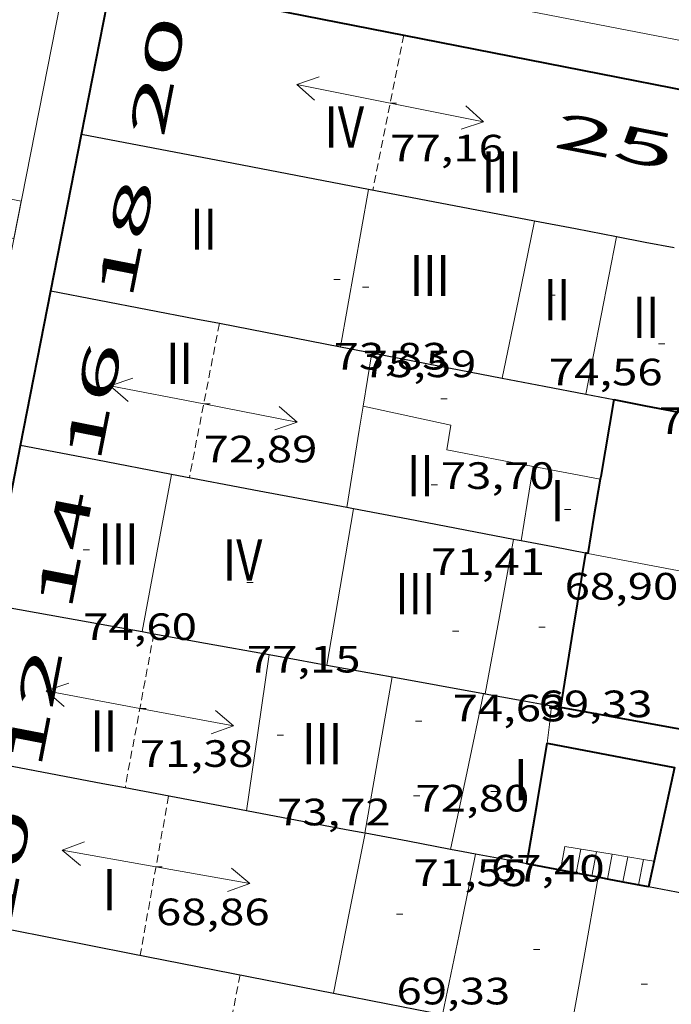
# Model space of a CAD drawing. Units: inches. Extents: x 451000 to 452044, y 4598495 to 4599002.
# Drawn here: x 451967 to 451987, y 4598951 to 4598982 of the extents above; entities that cross this region are included whole.
import ezdxf
from ezdxf.enums import TextEntityAlignment as Align

# ---------------------------------------------------------------- set-up
doc = ezdxf.new("R2010")
doc.units = ezdxf.units.IN
doc.header["$MEASUREMENT"] = 0
doc.linetypes.add('DGN Style 1', pattern=[6.27157924, 0.01043524, -6.261144000000001])
doc.linetypes.add('TRAZOS2', pattern=[0.375, 0.25, -0.125])
for name, color, linetype, lineweight in [('CARENER', 7, 'Continuous', 0), ('COTA EDIFICI', 7, 'Continuous', 0), ('EMBORNAL', 7, 'Continuous', 0), ('ESCALES', 7, 'Continuous', 0), ('FACANA EXTERIOR', 7, 'Continuous', 0), ('FACANA INTERIOR', 7, 'Continuous', 0), ('LINIA VOLUMETRICA', 7, 'Continuous', 0), ('MITGERES', 7, 'Continuous', 0), ('MUR', 7, 'Continuous', 0), ('TEXT DE CARRER', 7, 'Continuous', 0), ('TEXT DE NUMERO DE PLANTES', 7, 'Continuous', 0), ('TEXT DE NUMERO DE POLICIA', 7, 'Continuous', 0), ('VORERA', 7, 'Continuous', 0)]:
    doc.layers.add(name, color=color, linetype=linetype, lineweight=lineweight)
doc.styles.add('Style-Arial', font='ARIAL.TTF')

# ---------------------------------------------------------------- blocks, each defined once
blk = doc.blocks.new('COTA')
at = {"color": 0, "linetype": 'ByBlock', "lineweight": -2}
blk.add_line((0, 0), (0.2, 0), dxfattribs=at)
blk = doc.blocks.new('SENTIT')
at = {"color": 0, "linetype": 'ByBlock', "lineweight": -2}
blk.add_line((0, 0), (3, 0), dxfattribs=at)
at = {"color": 0, "linetype": 'ByBlock', "lineweight": -2, "flags": 128}
blk.add_lwpolyline([(2.35, 0.376), (3, 0), (2.35, -0.374)], dxfattribs=at)
blk = doc.blocks.new('EMBORN')
at = {"color": 0, "linetype": 'ByBlock', "lineweight": -2, "flags": 128}
blk.add_lwpolyline([(0, 0), (1.2, 0), (1.2, 0.6), (0, 0.6)], close=True, dxfattribs=at)

msp = doc.modelspace()

# ---------------------------------------------------------------- linework, layer by layer
at = {"layer": 'CARENER', "color": 1, "linetype": 'TRAZOS2', "lineweight": 20}
for points, elevation in [([(451979.03935202, 4598981.979128924), (451978.065352447, 4598977.094324346)], 77.15512018168972), ([(451979.0393910221, 4598981.979324528), (451979.03935202, 4598981.979128924)], 77.15511962110577), ([(451973.2362583245, 4598972.901072975), (451972.2892747792, 4598968.038354124)], 72.8981120369901), ([(451973.2363131455, 4598972.901354479), (451973.2362583245, 4598972.901072975)], 72.89811302106682), ([(451971.1721818414, 4598963.12506639), (451970.2653243593, 4598958.27203305)], 71.34911400841075), ([(451971.17223577, 4598963.125354989), (451971.1721818414, 4598963.12506639)], 71.34911061942694), ([(451970.2653243593, 4598958.27203305), (451970.2651975338, 4598958.271354346)], 71.40610273782927)]:
    msp.add_lwpolyline(points, dxfattribs=dict(at, elevation=elevation))
at = {"layer": 'CARENER', "color": 1, "linetype": 'TRAZOS2', "lineweight": 20, "extrusion": (0.005219689317269395, 0.02920565238939707, 0.9995597954659545), "elevation": 136743.4874101917}
msp.add_lwpolyline([(364192.1142245471, -4604710.467277016), (364192.1142245469, -4604705.377682696)], dxfattribs=at)
at = {"layer": 'CARENER', "color": 1, "linetype": 'TRAZOS2', "lineweight": 20, "extrusion": (0.002148585773872355, 0.01113550863934815, 0.9999356899453661), "elevation": 52257.84896892982}
msp.add_lwpolyline([(451972.6814617445, 4598655.59204629), (451971.7793109257, 4598650.916756012)], dxfattribs=at)
at = {"layer": 'ESCALES', "color": 1, "linetype": 'Continuous', "lineweight": 0}
for points, elevation in [([(451985.5961381962, 4598956.179880866), (451984.1152049917, 4598956.424246388), (451983.9732201445, 4598955.679356615)], 65.38215386887785), ([(451984.610205137, 4598956.342242504), (451984.4662321785, 4598955.586415672)], 64.21009955118402), ([(451985.5961381962, 4598956.179880866), (451985.4482331531, 4598955.401412885)], 64.21009955118402), ([(451985.5962054364, 4598956.180234771), (451985.5961381962, 4598956.179880866)], 64.21009955118402), ([(451986.583165248, 4598956.017013709), (451985.5961381962, 4598956.179880866)], 66.16331625646863), ([(451986.58320573, 4598956.017227029), (451986.583165248, 4598956.017013709)], 64.21009955118402), ([(451986.9152058273, 4598955.962224426), (451986.583165248, 4598956.017013709)], 66.4261029867339)]:
    msp.add_lwpolyline(points, dxfattribs=dict(at, elevation=elevation))
at = {"layer": 'ESCALES', "color": 1, "linetype": 'Continuous', "lineweight": 0, "flags": 128}
for points, elevation in [([(451985.1022052852, 4598956.261238646), (451984.9561992391, 4598955.494238564)], 64.21009955118402), ([(451986.0892055786, 4598956.098230904), (451985.9391993595, 4598955.309230818)], 64.21009955118402), ([(451986.583165248, 4598956.017013709), (451986.4311994167, 4598955.216226941)], 64.21009955118402), ([(451983.9732201445, 4598955.679356615), (451983.9731991189, 4598955.67924631)], 64.21009955104091), ([(451984.4662321785, 4598955.586415672), (451984.4661991776, 4598955.586242424)], 64.21009955118402), ([(451985.4482331531, 4598955.401412885), (451985.4481992963, 4598955.401234686)], 64.21009955118402)]:
    msp.add_lwpolyline(points, dxfattribs=dict(at, elevation=elevation))
at = {"layer": 'FACANA EXTERIOR', "color": 1, "linetype": 'Continuous', "lineweight": 40}
for points in [[(451968.8943515525, 4598978.850396649, 65.29310123048067), (451969.8183887367, 4598983.56239694, 65.50910156515361)], [(451970.1553904884, 4598983.724394633, 65.51710157755682), (451979.03935202, 4598981.979128924, 65.18267906032135)], [(451979.03935202, 4598981.979128924, 65.18267906032135), (451994.2233919289, 4598978.996204687, 64.61110017289441), (451994.2293919306, 4598978.99520464, 64.6041001620416), (451998.8033924667, 4598978.1311686, 64.3980998426592)], [(451967.9293127081, 4598973.928396338, 65.0321008256128), (451968.8943515525, 4598978.850396649, 65.29310123026723)], [(451966.9722742075, 4598969.049396038, 64.75710039951527), (451967.9293127097, 4598973.928396338, 65.0321008256128)], [(451965.9952348446, 4598964.061395716, 64.48909998384569), (451966.9722742075, 4598969.049396038, 64.75710039925282)]]:
    msp.add_polyline3d(points, dxfattribs=at)
at = {"layer": 'FACANA INTERIOR', "color": 204, "linetype": 'Continuous', "lineweight": 40, "extrusion": (0.9489702705953137, -0.1519158372832274, 0.2763638976219455), "elevation": -269715.8189904195, "flags": 128}
msp.add_lwpolyline([(4612596.548888561, 77634.59450829116), (4612594.091538346, 77634.67358833425), (4612594.008356153, 77634.67670991489)], dxfattribs=at)
at = {"layer": 'FACANA INTERIOR', "color": 204, "linetype": 'Continuous', "lineweight": 40, "extrusion": (-0.2169273749257041, -0.6902681843417775, 0.6902697644351439), "elevation": -3272524.706449185, "flags": 128}
msp.add_lwpolyline([(-947618.3911487265, 3122086.178498159), (-947617.3830998978, 3122086.344346873), (-947616.3753508717, 3122086.511577659)], dxfattribs=at)
at = {"layer": 'FACANA INTERIOR', "color": 204, "linetype": 'Continuous', "lineweight": 40, "extrusion": (0.005060025001479313, 0.02989876881989483, 0.9995401241421171), "elevation": 139861.8336887957, "flags": 128}
msp.add_lwpolyline([(321762.1832699946, -4607787.431822252), (321762.1832699948, -4607786.244638875), (321762.1832699947, -4607785.0574555)], dxfattribs=at)
at = {"layer": 'FACANA INTERIOR', "color": 204, "linetype": 'Continuous', "lineweight": 40, "extrusion": (0.64967538745828, -0.05430196209644223, 0.7582698647865485), "elevation": 43962.90569997017, "flags": 128}
msp.add_lwpolyline([(4620631.87580712, -51027.10436324017), (4620629.421681221, -51026.85740792067), (4620626.969465087, -51026.60891871734)], dxfattribs=at)
at = {"layer": 'FACANA INTERIOR', "color": 204, "linetype": 'Continuous', "lineweight": 40, "extrusion": (0.1908771071309616, 0.9816139414114469, -1.858375247489678e-15), "elevation": 4600682.357987093, "flags": 128}
msp.add_lwpolyline([(434162.6499641043, 66.0461024062682), (434162.6866384029, 66.0441024031674), (434162.7233127014, 66.0411023985162)], dxfattribs=at)
at = {"layer": 'FACANA INTERIOR', "color": 204, "linetype": 'Continuous', "lineweight": 40, "extrusion": (-0.1483682573409776, -0.1483659825504651, 0.9777394312573452), "elevation": -749324.1759706219, "flags": 128}
msp.add_lwpolyline([(-2932382.821246535, 3492044.43148147), (-2932380.134236747, 3492046.337855006), (-2932377.445812742, 3492048.24422854)], dxfattribs=at)
at = {"layer": 'FACANA INTERIOR', "color": 204, "linetype": 'Continuous', "lineweight": 40, "extrusion": (0.01249903062049878, -9.602874386241949e-08, 0.9999218840657198), "elevation": 5716.535511614952, "flags": 128}
msp.add_lwpolyline([(451946.7647703981, 4598955.87980361), (451947.0848102937, 4598957.777804124), (451947.4048501964, 4598959.676804641)], dxfattribs=at)
at = {"layer": 'FACANA INTERIOR', "color": 204, "linetype": 'Continuous', "lineweight": 40, "extrusion": (0.2288540868574803, -0.04388780793699128, 0.9724709081731518), "elevation": -98334.21029768595, "flags": 128}
msp.add_lwpolyline([(4601782.741731552, 410664.3707346288), (4601782.74590387, 410660.1823240728), (4601778.903054319, 410660.2810263707)], dxfattribs=at)
at = {"layer": 'FACANA INTERIOR', "color": 204, "linetype": 'Continuous', "lineweight": 40, "flags": 128}
for points, elevation in [([(451983.9732201445, 4598955.679356615), (451982.9171989991, 4598955.879254632)], 67.12433585232829), ([(451985.4482331531, 4598955.401412885), (451985.1571992622, 4598955.456236979)], 67.3509920695841)]:
    msp.add_lwpolyline(points, dxfattribs=dict(at, elevation=elevation))
at = {"layer": 'FACANA INTERIOR', "color": 204, "linetype": 'Continuous', "lineweight": 40}
for points, elevation in [([(451984.4662321785, 4598955.586415672), (451984.0371991271, 4598955.667245805), (451983.9732201445, 4598955.679356615)], 67.19999139868553), ([(451985.1571992624, 4598955.45623698), (451984.4662321785, 4598955.586415672)], 67.30610435223207), ([(451986.7401994481, 4598955.157224505), (451985.9481993583, 4598955.307230746), (451985.4482331531, 4598955.401412885)], 67.54910472827032)]:
    msp.add_lwpolyline(points, dxfattribs=dict(at, elevation=elevation))
at = {"layer": 'LINIA VOLUMETRICA', "color": 1, "linetype": 'Continuous', "lineweight": 20, "extrusion": (-0.6447213589293262, 0.1115216047110698, 0.7562389179505316), "elevation": 221542.6224564652, "flags": 128}
msp.add_lwpolyline([(-4608718.44341536, -255944.8763880549), (-4608715.926201783, -255944.8870866003), (-4608713.409803138, -255944.8993135093)], dxfattribs=at)
at = {"layer": 'LINIA VOLUMETRICA', "color": 1, "linetype": 'Continuous', "lineweight": 20, "flags": 128}
for points, elevation in [([(451982.1413138703, 4598971.177284238), (451982.6483333976, 4598973.647284221), (451983.1563529339, 4598976.118284197)], 74.61811568774722), ([(451977.8241984175, 4598956.84329477), (451977.3241785369, 4598954.32529466), (451976.8241586563, 4598951.807294549)], 69.20210729078082)]:
    msp.add_lwpolyline(points, dxfattribs=dict(at, elevation=elevation))
at = {"layer": 'LINIA VOLUMETRICA', "color": 1, "linetype": 'Continuous', "lineweight": 20, "extrusion": (0.9272050115510373, -0.1675113692636508, 0.335008668129733), "elevation": -351272.4233046262, "flags": 128}
msp.add_lwpolyline([(4606067.389675392, 124975.1480181717), (4606064.866795144, 124975.2435379152), (4606062.341946751, 124975.3379963282)], dxfattribs=at)
at = {"layer": 'LINIA VOLUMETRICA', "color": 1, "linetype": 'Continuous', "lineweight": 20, "extrusion": (0.9873587121509408, -0.1585016515359877, 9.823163727484958e-15), "elevation": -282680.2062201579, "flags": 128}
msp.add_lwpolyline([(4612474.309213387, 71.32011057730493), (4612473.457445668, 71.35211062691774), (4612472.605677946, 71.38311067498012)], dxfattribs=at)
at = {"layer": 'LINIA VOLUMETRICA', "color": 1, "linetype": 'Continuous', "lineweight": 20, "extrusion": (-0.169530778722266, 0.06477237099537794, 0.9833940487014651), "elevation": 221332.2657936647, "flags": 128}
msp.add_lwpolyline([(-4457397.548779494, -1198929.006433201), (-4457396.798447242, -1198928.846638532), (-4457394.381098265, -1198928.334193557)], dxfattribs=at)
at = {"layer": 'LINIA VOLUMETRICA', "color": 1, "linetype": 'Continuous', "lineweight": 20, "extrusion": (0.3011313679285187, -2.284842694884181e-06, 0.9535826651341134), "elevation": 136163.8082388494, "flags": 128}
msp.add_lwpolyline([(4598971.824574709, -430948.505742136), (4598970.652572894, -430948.3064932388), (4598969.481571078, -430948.1072443415)], dxfattribs=at)
at = {"layer": 'LINIA VOLUMETRICA', "color": 1, "linetype": 'Continuous', "lineweight": 20, "extrusion": (0.02342473254957189, 0.02361871285650726, 0.9994465660094006), "elevation": 119282.6150247961, "flags": 128}
msp.add_lwpolyline([(2917607.745674865, -3581638.44523469), (2917608.636999381, -3581637.84400163), (2917609.528323897, -3581637.242768569)], dxfattribs=at)
at = {"layer": 'LINIA VOLUMETRICA', "color": 1, "linetype": 'Continuous', "lineweight": 20, "extrusion": (3.296334244200692e-08, 0.004442605732284922, 0.9999901315784603), "elevation": 20508.22750030514, "flags": 128}
msp.add_lwpolyline([(451971.7292721826, 4598922.418494534), (451971.2642526746, 4598919.94246979), (451970.8002331682, 4598917.466445035)], dxfattribs=at)
at = {"layer": 'LINIA VOLUMETRICA', "color": 1, "linetype": 'Continuous', "lineweight": 20, "extrusion": (0.259808813408627, -2.017352872977482e-06, 0.9656600750114563), "elevation": 117492.4748811256, "flags": 128}
msp.add_lwpolyline([(4598970.56367087, -436402.189352972), (4598968.106666985, -436401.7544170908), (4598965.648663102, -436401.3194812097)], dxfattribs=at)
at = {"layer": 'LINIA VOLUMETRICA', "color": 1, "linetype": 'Continuous', "lineweight": 20, "extrusion": (-0.6997090446197499, 0.1442665375876942, 0.6997102393203742), "elevation": 347273.2362977788, "flags": 128}
msp.add_lwpolyline([(-4595494.393524314, -340014.5937884367), (-4595491.923719509, -340014.5154037921), (-4595489.453712774, -340014.4384188732)], dxfattribs=at)
at = {"layer": 'LINIA VOLUMETRICA', "color": 1, "linetype": 'Continuous', "lineweight": 20, "extrusion": (-0.02378454676355676, 0.02378490542982251, 0.9994341266981766), "elevation": 98709.39704909844, "flags": 128}
msp.add_lwpolyline([(-3571529.885699956, -2930728.193270422), (-3571527.893776993, -2930726.706795708), (-3571525.900439817, -2930725.220320998)], dxfattribs=at)
at = {"layer": 'LINIA VOLUMETRICA', "color": 1, "linetype": 'Continuous', "lineweight": 20, "extrusion": (1.248999715052062e-07, 0.01665758309988384, 0.9998612528372398), "elevation": 76680.70923837535, "flags": 128}
msp.add_lwpolyline([(-451944.1928188347, -4598325.845519306), (-451943.7608179448, -4598323.384174025), (-451943.3298170565, -4598320.922828742)], dxfattribs=at)
at = {"layer": 'LINIA VOLUMETRICA', "color": 1, "linetype": 'Continuous', "lineweight": 20, "extrusion": (-0.03672572434138922, 2.856623334323161e-07, 0.9993253830317325), "elevation": -16525.22803565458, "flags": 128}
msp.add_lwpolyline([(-4598959.849757643, 451642.5270371292), (-4598962.306761552, 451643.0443864748), (-4598964.762765459, 451643.5617358205)], dxfattribs=at)
at = {"layer": 'LINIA VOLUMETRICA', "color": 1, "linetype": 'Continuous', "lineweight": 20, "extrusion": (-2.664158957635004e-06, -0.3511234415782824, 0.9363291775690453), "elevation": -1614740.433067541, "flags": 128}
msp.add_lwpolyline([(451948.6624803045, 4306167.087411169), (451948.7294804083, 4306167.719668427), (451948.7954805106, 4306168.351925685)], dxfattribs=at)
at = {"layer": 'LINIA VOLUMETRICA', "color": 1, "linetype": 'Continuous', "lineweight": 20, "extrusion": (5.481236399390216e-08, 0.007518584933432492, 0.9999717350408439), "elevation": 34646.8926088592, "flags": 128}
msp.add_lwpolyline([(451981.3001950192, 4598825.67528249), (451980.7801750382, 4598823.148211091), (451980.2611550589, 4598820.621139683)], dxfattribs=at)
at = {"layer": 'LINIA VOLUMETRICA', "color": 1, "linetype": 'Continuous', "lineweight": 20, "extrusion": (3.322686133961591e-07, 0.04418381511664883, 0.9990234183849883), "elevation": 203266.8750781788, "flags": 128}
msp.add_lwpolyline([(-451950.5723832361, -4594464.618749456), (-451950.1193823618, -4594462.061247919), (-451949.6653814856, -4594459.503746376)], dxfattribs=at)
at = {"layer": 'LINIA VOLUMETRICA', "color": 1, "linetype": 'Continuous', "lineweight": 20}
msp.add_polyline3d([(451983.1132942687, 4598968.395272548, 73.35811373424322), (451980.390293985, 4598968.914294015, 73.410113814864), (451980.5213000684, 4598969.689294224, 73.46611390168643), (451977.7613003571, 4598970.291316098, 73.51111397145442)], dxfattribs=at)
at = {"layer": 'MITGERES', "color": 1, "linetype": 'Continuous', "lineweight": 30, "extrusion": (-0.2924520356000245, -0.9104656160537526, 0.2924451552979856), "elevation": -4319372.240774438, "flags": 128}
msp.add_lwpolyline([(-976144.6629385182, 1320999.487387907), (-976149.2261664383, 1320997.582089826), (-976153.7903464499, 1320995.675746027)], dxfattribs=at)
at = {"layer": 'MITGERES', "color": 1, "linetype": 'Continuous', "lineweight": 30, "extrusion": (-0.007908212657902607, 0.8957145031916738, 0.4445593199390276), "elevation": 4115826.816049728, "flags": 128}
msp.add_lwpolyline([(-492568.0587079263, -2042600.411987121), (-492566.0282302982, -2042601.329655904), (-492562.836757907, -2042602.769793047)], dxfattribs=at)
at = {"layer": 'MITGERES', "color": 1, "linetype": 'Continuous', "lineweight": 30, "extrusion": (6.853643339143759e-06, 0.9032775043282927, 0.4290568145682794), "elevation": 4154185.252854455, "flags": 128}
msp.add_lwpolyline([(-451950.8384839363, -1973158.185621558), (-451949.549481938, -1973158.761303785), (-451948.261479941, -1973159.336986013)], dxfattribs=at)
at = {"layer": 'MITGERES', "color": 1, "linetype": 'Continuous', "lineweight": 30, "extrusion": (-0.3743787149964093, 2.840608995440534e-06, 0.9272758908488716), "elevation": -169133.9267353343, "flags": 128}
msp.add_lwpolyline([(-4598978.706585381, 419112.0659628568), (-4598978.880585653, 419111.0856705635), (-4598979.05358592, 419110.1053782704)], dxfattribs=at)
at = {"layer": 'MITGERES', "color": 1, "linetype": 'Continuous', "lineweight": 30}
for points, elevation in [([(451967.9293127081, 4598973.928396338), (451972.4903130816, 4598973.045360361), (451973.2362583245, 4598972.901072975)], 65.03210082603619), ([(451970.8002357013, 4598963.192357912), (451971.1721818414, 4598963.12506639)], 65.08610090933448), ([(451974.085197977, 4598957.549324237), (451970.2653243593, 4598958.27203305)], 65.61110172513872)]:
    msp.add_lwpolyline(points, dxfattribs=dict(at, elevation=elevation))
at = {"layer": 'MITGERES', "color": 1, "linetype": 'Continuous', "lineweight": 30, "flags": 128}
for points, elevation in [([(451973.2362583245, 4598972.901072975), (451977.0503134584, 4598972.163324393)], 65.67440044934891), ([(451965.9952348446, 4598964.061395716), (451968.3982352777, 4598963.627376809), (451970.8002357011, 4598963.19235791)], 64.48909998545423), ([(451971.1721818414, 4598963.12506639), (451972.8012360567, 4598962.830342168), (451974.8022364125, 4598962.468326423)], 65.13219924484957), ([(451970.2653243593, 4598958.27203305), (451969.5711974585, 4598958.403359811), (451965.0571969328, 4598959.256395383)], 65.02635727231846), ([(451964.1011579306, 4598954.311394974), (451970.4621582929, 4598953.059344769), (451976.8241586566, 4598951.807294555)], 63.95709915994667)]:
    msp.add_lwpolyline(points, dxfattribs=dict(at, elevation=elevation))
at = {"layer": 'MITGERES', "color": 1, "linetype": 'Continuous', "lineweight": 30, "extrusion": (0.1678010955096774, 0.9714360803958766, 0.1677937247064032), "elevation": 4543460.833600409, "flags": 128}
msp.add_lwpolyline([(337429.7897675631, -773261.2805082155), (337429.2907470436, -773261.2196452146), (337428.7907411142, -773261.1597965972)], dxfattribs=at)
at = {"layer": 'MITGERES', "color": 1, "linetype": 'Continuous', "lineweight": 30, "extrusion": (-0.2167927756451569, -0.9255884959099943, 0.3103011902444838), "elevation": -4354720.564416246, "flags": 128}
msp.add_lwpolyline([(-608725.9843968558, 1421509.352168412), (-608723.8398691403, 1421509.620409652), (-608721.8011621627, 1421509.874975848)], dxfattribs=at)
at = {"layer": 'MITGERES', "color": 1, "linetype": 'Continuous', "lineweight": 30, "extrusion": (-0.1199483549329287, 9.337812074390254e-07, 0.9927801328330519), "elevation": -54143.94971463046, "flags": 128}
msp.add_lwpolyline([(-4598974.695762791, 448691.3532224154), (-4598974.441762657, 448692.6787949635), (-4598974.186762521, 448694.0043675121)], dxfattribs=at)
at = {"layer": 'MITGERES', "color": 1, "linetype": 'Continuous', "lineweight": 30, "extrusion": (-0.05973083502186886, 0.2881244042644736, 0.9557282851390517), "elevation": 1298142.356891448, "flags": 128}
msp.add_lwpolyline([(-1376133.585085798, -4216148.031627601), (-1376133.99671164, -4216147.851508773), (-1376134.408337482, -4216147.671389945)], dxfattribs=at)
at = {"layer": 'MITGERES', "color": 1, "linetype": 'Continuous', "lineweight": 30, "extrusion": (-0.08860110810421686, -0.08859973486171142, 0.9921189095189847), "elevation": -447447.9662398766, "flags": 128}
msp.add_lwpolyline([(-2932396.964825748, 3543391.708422159), (-2932398.967355037, 3543390.335713624), (-2932400.968470109, 3543388.963005086)], dxfattribs=at)
at = {"layer": 'MITGERES', "color": 1, "linetype": 'Continuous', "lineweight": 30, "extrusion": (2.782962999232719e-06, 0.3550310886342291, 0.9348544946115677), "elevation": 1632838.784763162, "flags": 128}
msp.add_lwpolyline([(-451941.1985867065, -4299345.118297694), (-451938.4385822957, -4299345.678812858), (-451935.6795778867, -4299346.23932802)], dxfattribs=at)
at = {"layer": 'MITGERES', "color": 1, "linetype": 'Continuous', "lineweight": 30, "extrusion": (-0.203183395377954, -0.9578287826123373, 0.2031761084430311), "elevation": -4496844.019223233, "flags": 128}
msp.add_lwpolyline([(-512200.0811492382, 933180.8721248127), (-512200.1901780468, 933180.8639543831), (-512200.2982286202, 933180.8568052574)], dxfattribs=at)
at = {"layer": 'MITGERES', "color": 1, "linetype": 'Continuous', "lineweight": 30, "extrusion": (-0.1088317491514764, -0.202281439076916, 0.9732614601337105), "elevation": -979411.4093513134, "flags": 128}
msp.add_lwpolyline([(-1780956.461288543, 4150147.553819686), (-1780959.68532408, 4150146.508977366), (-1780961.347839473, 4150145.969142168)], dxfattribs=at)
at = {"layer": 'MITGERES', "color": 1, "linetype": 'Continuous', "lineweight": 30, "extrusion": (0.08290801493995183, 0.7046720462945134, 0.704672667434902), "elevation": 3278282.24457382, "flags": 128}
msp.add_lwpolyline([(88497.06628034386, -3255735.084376801), (88497.1871528019, -3255735.097061228), (88497.3079084187, -3255735.108336275)], dxfattribs=at)
at = {"layer": 'MITGERES', "color": 1, "linetype": 'Continuous', "lineweight": 30, "extrusion": (-0.07194744580459587, 5.449868410939392e-07, 0.9974084243888748), "elevation": -32450.77250097602, "flags": 128}
msp.add_lwpolyline([(-4598969.09081383, 450783.4101566962), (-4598969.282814142, 450782.3955256365), (-4598969.475814454, 450781.3808945768)], dxfattribs=at)
at = {"layer": 'MITGERES', "color": 1, "linetype": 'Continuous', "lineweight": 30, "extrusion": (-0.1483054331203529, -0.1483031825941849, 0.9777584898835809), "elevation": -749006.9650547139, "flags": 128}
msp.add_lwpolyline([(-2932390.199355471, 3492107.285902932), (-2932389.439214502, 3492107.824681551), (-2932388.680487751, 3492108.363460171)], dxfattribs=at)
at = {"layer": 'MITGERES', "color": 1, "linetype": 'Continuous', "lineweight": 30, "extrusion": (-0.08578292578298521, 0.1980617379275215, 0.9764286136800995), "elevation": 872170.8149100966, "flags": 128}
msp.add_lwpolyline([(-2242542.480520944, -3945257.522897542), (-2242543.818539592, -3945256.610185522), (-2242544.218397493, -3945256.336835222)], dxfattribs=at)
at = {"layer": 'MITGERES', "color": 1, "linetype": 'Continuous', "lineweight": 30, "extrusion": (-0.1781692450326148, -0.9839998577868334, 7.728815522171008e-15), "elevation": -4605906.424502299, "flags": 128}
msp.add_lwpolyline([(-374646.5928729905, 66.06510246277432), (-374645.1335229285, 66.24410274029589), (-374643.6741728663, 66.4221030162671)], dxfattribs=at)
at = {"layer": 'MITGERES', "color": 1, "linetype": 'Continuous', "lineweight": 30, "extrusion": (-0.1757981078503676, -0.9844262416637575, 0), "elevation": -4606795.637174012, "flags": 128}
msp.add_lwpolyline([(-363546.1885149065, 66.42210298066881), (-363546.1600719371, 66.42610298687042), (-363546.1316289675, 66.42910299152162)], dxfattribs=at)
at = {"layer": 'MITGERES', "color": 1, "linetype": 'Continuous', "lineweight": 30, "extrusion": (0.03997272469424173, 0.7065414726404414, 0.7065418096047783), "elevation": 3267470.716370794, "flags": 128}
msp.add_lwpolyline([(-191488.246757728, -3262161.738162858), (-191489.2987123418, -3262161.555874556), (-191490.3507234327, -3262161.372173167)], dxfattribs=at)
at = {"layer": 'MITGERES', "color": 1, "linetype": 'Continuous', "lineweight": 30, "extrusion": (-0.2093830372751997, -0.691432051886212, 0.691433627563655), "elevation": -3274460.551615166, "flags": 128}
msp.add_lwpolyline([(-900321.6767764463, 3134016.469181706), (-900321.5336252039, 3134016.494097309), (-900321.3901841409, 3134016.517628712)], dxfattribs=at)
at = {"layer": 'MITGERES', "color": 1, "linetype": 'Continuous', "lineweight": 30, "extrusion": (0.02901303960163543, 0.7172785119157612, 0.6961822892583416), "elevation": 3311892.246662803, "flags": 128}
msp.add_lwpolyline([(-265738.3278673356, -3211766.009609835), (-265737.7398985055, -3211766.133588761), (-265734.5744589968, -3211766.803632178)], dxfattribs=at)
at = {"layer": 'MITGERES', "color": 1, "linetype": 'Continuous', "lineweight": 30, "extrusion": (5.365192484805816e-06, 0.7071067811661933, 0.7071067811865476), "elevation": 3252002.793653085, "flags": 128}
msp.add_lwpolyline([(-451942.9294716948, -3251909.196611774), (-451942.9234716855, -3251909.198025989), (-451942.9184716778, -3251909.199440205)], dxfattribs=at)
at = {"layer": 'MITGERES', "color": 1, "linetype": 'Continuous', "lineweight": 30, "extrusion": (-0.1513944431066233, 1.151364046398361e-06, 0.9884734303941152), "elevation": -68356.21567903129, "flags": 128}
msp.add_lwpolyline([(-4598959.771480172, 446746.2392570875), (-4598960.026480544, 446744.8785709541), (-4598960.280480915, 446743.517884821)], dxfattribs=at)
at = {"layer": 'MITGERES', "color": 1, "linetype": 'Continuous', "lineweight": 30, "extrusion": (-0.1509229781751542, 1.159525455055406e-06, 0.9885455248279653), "elevation": -68143.08038178092, "flags": 128}
msp.add_lwpolyline([(-4598959.657656701, 446779.2318714483), (-4598959.731656778, 446778.8343170549), (-4598959.806656857, 446778.4367626617)], dxfattribs=at)
at = {"layer": 'MITGERES', "color": 1, "linetype": 'Continuous', "lineweight": 30, "extrusion": (4.777383344085506e-06, 0.6296363421857971, 0.7768900028807595), "elevation": 2895723.939949334, "flags": 128}
msp.add_lwpolyline([(-451948.0224797196, -3572843.348068246), (-451947.2134784653, -3572843.545007627), (-451946.4054772126, -3572843.74194701)], dxfattribs=at)
at = {"layer": 'MITGERES', "color": 1, "linetype": 'Continuous', "lineweight": 30, "extrusion": (-0.1268575518130887, 0.1268594439059649, 0.9837753010926117), "elevation": 526149.415621132, "flags": 128}
msp.add_lwpolyline([(-3571534.924909322, -2884784.81128662), (-3571534.16123296, -2884785.948380384), (-3571533.398970814, -2884787.085474151)], dxfattribs=at)
at = {"layer": 'MITGERES', "color": 1, "linetype": 'Continuous', "lineweight": 30, "extrusion": (3.861921732355096e-06, 0.5035532897960808, 0.8639641684240325), "elevation": 2315875.574843588, "flags": 128}
msp.add_lwpolyline([(-451941.5532171626, -3973299.628016011), (-451943.2712198539, -3973299.23679564), (-451944.9902225466, -3973298.845575271)], dxfattribs=at)
at = {"layer": 'MUR', "color": 1, "linetype": 'Continuous', "lineweight": 20, "extrusion": (0.08310924684719889, 0.7046601763343263, 0.7046608325832845), "elevation": 3278318.607027379, "flags": 128}
msp.add_lwpolyline([(89798.68657353928, -3255661.705764502), (89802.0100196058, -3255662.039782219), (89805.33334854944, -3255662.372390579)], dxfattribs=at)
at = {"layer": 'VORERA', "color": 1, "linetype": 'Continuous', "lineweight": 0}
for points in [[(452000, 4598979.434836082, 64.24199223940732), (451997.8044040743, 4598979.865178864, 64.3270997325808), (451969.7234017614, 4598985.298400352, 65.47910151864161)], [(451968.6343924931, 4598984.299407066, 65.4371014535248), (451968.4323876047, 4598983.696407664, 65.4131014163152), (451968.2203816764, 4598982.958408128, 65.38510137290402), (451965.4242697275, 4598968.775407353, 64.62910020080162), (451962.5161487274, 4598953.422405616, 63.79209890311681), (451959.1850128678, 4598936.197404185, 62.55709698837281), (451958.4657261017, 4598932.423965826, 62.26093187394734)]]:
    msp.add_polyline3d(points, dxfattribs=at)

# ---------------------------------------------------------------- block references
at = {"layer": 'CARENER', "color": 1, "linetype": 'Continuous', "lineweight": 20, "zscale": 1.0000015504}
for p, rotation in [((451978.6123741071, 4598979.83732444, 77.16111963041442), 168.7232253214607), ((451978.6123741071, 4598979.83732444, 77.16111963041442), 348.7232253214607), ((451972.7412931053, 4598970.361354295, 72.88911300710562), 168.9799321060996), ((451972.7412931053, 4598970.361354295, 72.88911300710562), 348.9799321060996), ((451970.7322172337, 4598960.772354672, 71.37711066290082), 169.4156067999851), ((451970.7322172337, 4598960.772354672, 71.37711066290082), 349.4156067999851)]:
    msp.add_blockref('SENTIT', p, dxfattribs=dict(at, rotation=rotation))
at = {"layer": 'CARENER', "color": 1, "linetype": 'Continuous', "lineweight": 20, "xscale": 1.000003307866342, "yscale": 1.000003307866336, "zscale": 1.0000015504}
for rotation in [169.8669672257647, 349.8669672257647]:
    msp.add_blockref('SENTIT', (451971.2391801883, 4598955.786343095, 68.86410676674562), dxfattribs=dict(at, rotation=rotation))
at = {"layer": 'COTA EDIFICI', "color": 7, "linetype": 'Continuous', "lineweight": 0, "xscale": 1.000001550400009, "yscale": 1.000001550399986, "zscale": 1.0000015504, "rotation": 359.9995652666707}
for p in [(451978.6123741071, 4598979.83732444, 77.16111963041442), (451976.833329223, 4598974.285329332, 73.83411447223361), (451977.7443288068, 4598974.044322046, 75.59411720093762), (451983.6093359422, 4598973.786277144, 74.56211560092481), (451987.0623297018, 4598972.258248575, 72.19411192957762), (451980.2083059264, 4598970.525297893, 73.69811426137923), (451972.7412931053, 4598970.361354295, 72.88911300710562), (451979.9022848594, 4598967.811296008, 71.410110714064), (451984.10328553, 4598967.041262939, 68.89810681945922), (451968.9502523707, 4598965.767375938, 74.60211566294082), (451974.1002525931, 4598964.744335276, 77.15411961956163), (451980.5782509592, 4598963.205283738, 74.63411571255361), (451983.2892561562, 4598963.336263372, 69.330107489232), (451970.7322172337, 4598960.772354672, 71.37711066290082), (451979.4112276164, 4598960.367288192, 72.80211287222083), (451975.049217538, 4598959.930320611, 73.72211429858882), (451981.7852145665, 4598958.16226676, 67.40210450006082), (451979.3472096865, 4598958.017285034, 71.54611092491844), (451971.2391801883, 4598955.786343095, 68.86410676674562), (451978.8111805919, 4598954.292283325, 69.330107489232), (451983.1241788489, 4598953.181248878, 67.51410467370562), (451986.51117586, 4598952.095221495, 66.57010321012804)]:
    msp.add_blockref('COTA', p, dxfattribs=at)
at = {"layer": 'EMBORNAL', "color": 7, "linetype": 'Continuous', "lineweight": 0, "xscale": 1.000001550400007, "yscale": 1.000001550399986, "zscale": 1.0000015504, "rotation": 78.84754897960597}
msp.add_blockref('EMBORN', (451966.7643233698, 4598975.571407723, 65.0231008116592), dxfattribs=at)

# ---------------------------------------------------------------- texts
at = {"layer": 'COTA EDIFICI', "color": 7, "linetype": 'Continuous', "lineweight": 0, "style": 'Style-Arial', "width": 1.25}
for s, p in [('77,16', (451978.6123665196, 4598978.83732289, 77.16111963041442)), ('73,83', (451976.8333140479, 4598972.28532623, 73.83411447223361)), ('75,59', (451977.7443136317, 4598972.044318944, 75.59411720093762)), ('74,56', (451983.609320767, 4598971.786274044, 74.56211560092481)), ('72,19', (451987.0623145267, 4598970.258245475, 72.19411192957762)), ('72,89', (451972.7412855178, 4598969.361352745, 72.88911300710562)), ('73,70', (451980.2082907513, 4598968.525294793, 73.69811426137923)), ('71,41', (451979.9022696842, 4598965.811292907, 71.410110714064)), ('68,90', (451984.103270355, 4598965.041259838, 68.89810681945922)), ('74,60', (451968.9502371956, 4598963.767372836, 74.60211566294082)), ('77,15', (451974.1002374181, 4598962.744332175, 77.15411961956163)), ('74,63', (451980.5782357841, 4598961.205280636, 74.63411571255361)), ('69,33', (451983.2892409812, 4598961.33626027, 69.330107489232)), ('71,38', (451970.7322096461, 4598959.772353122, 71.37711066290082)), ('72,80', (451979.4112124414, 4598958.367285091, 72.80211287222083)), ('73,72', (451975.0492023629, 4598957.93031751, 73.72211429858882)), ('71,55', (451979.3471945114, 4598956.017281933, 71.54611092491844)), ('67,40', (451981.7851993914, 4598956.16226366, 67.40210450006082)), ('68,86', (451971.2391726008, 4598954.786341544, 68.86410676674562)), ('69,33', (451978.8111654168, 4598952.292280224, 69.330107489232))]:
    msp.add_text(s, height=0.8400013023360002, rotation=359.99956526667, dxfattribs=at).set_placement(p, align=Align.TOP_LEFT)
at = {"layer": 'TEXT DE CARRER', "color": 7, "linetype": 'Continuous', "lineweight": 0, "style": 'Style-Arial', "width": 1.401139323360562}
msp.add_text('Carrer de Burriac', height=1.759994728691596, rotation=349.0547208588341, dxfattribs=at).set_placement((451989.4314923247, 4598983.810109138), align=Align.MIDDLE_CENTER)
at = {"layer": 'TEXT DE NUMERO DE PLANTES', "color": 7, "linetype": 'Continuous', "lineweight": 0, "style": 'Style-Arial', "width": 0.8076910650906692}
for s, p in [('IV', (451977.1680904894, 4598979.080335225)), ('III', (451982.1237476917, 4598977.662295426)), ('II', (451972.7392579596, 4598975.865363845)), ('III', (451979.8597194767, 4598974.406307556)), ('II', (451983.8612583586, 4598973.645276014)), ('II', (451986.6632584765, 4598973.08825389)), ('II', (451971.9812247044, 4598971.637363042)), ('II', (451979.5592096235, 4598968.101300061)), ('I', (451983.8777487845, 4598967.31226607)), ('III', (451970.0596401379, 4598965.952368807)), ('IV', (451973.9669821009, 4598965.44933838)), ('III', (451979.4036427653, 4598964.389295486)), ('II', (451969.5941331551, 4598960.059363201)), ('III', (451976.4686023867, 4598959.667310433)), ('I', (451982.7216803585, 4598958.530261226)), ('I', (451969.7726340146, 4598955.068354109))]:
    msp.add_text(s, height=1.300004015523101, rotation=359.99956526667, dxfattribs=at).set_placement(p, align=Align.MIDDLE_CENTER)
at = {"layer": 'TEXT DE NUMERO DE POLICIA', "color": 7, "linetype": 'DGN Style 1', "lineweight": 20, "style": 'Style-Arial', "width": 2.250002678580995}
for s, rotation, p in [('20', 78.90631524777294, (451971.2916069923, 4598980.678930259)), ('25', 348.8850347166505, (451985.6809039637, 4598978.636306588)), ('18', 78.90631524777294, (451970.2880921595, 4598975.561699439)), ('16', 78.90631524777294, (451969.2810516364, 4598970.426699117)), ('14', 79.09227916140675, (451968.3686228953, 4598965.76227133)), ('12', 79.09227916140675, (451967.4097477809, 4598960.787577625)), ('10', 79.09227916140675, (451966.4337753222, 4598955.719655025))]:
    msp.add_text(s, height=1.119997736441799, rotation=rotation, dxfattribs=at).set_placement(p, align=Align.MIDDLE_CENTER)

doc.saveas('drawing.dxf')
